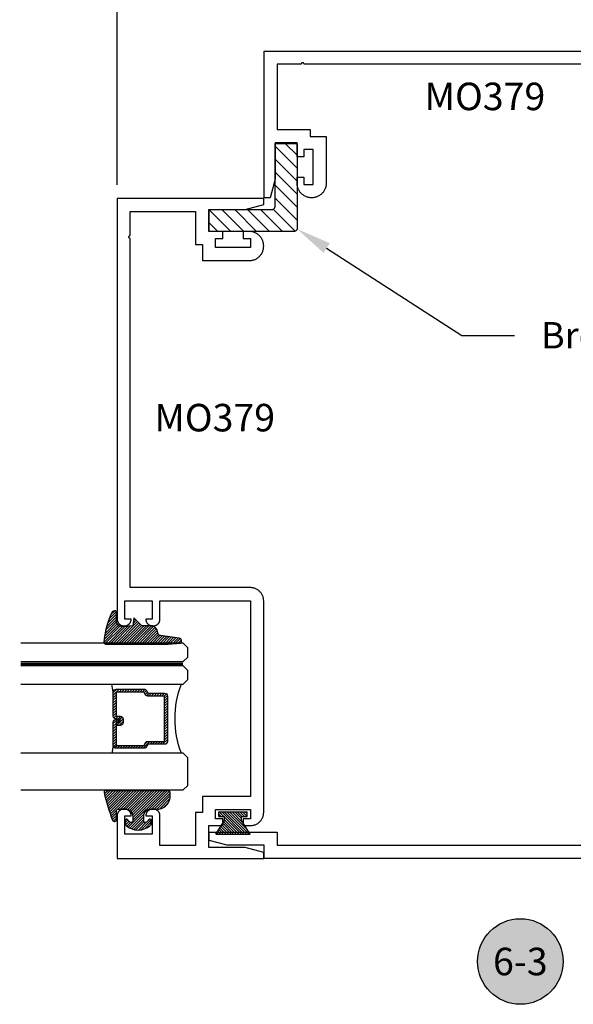
# Model space of a CAD drawing. Units: inches. Extents: x 0 to 152, y 0 to 43.
# Drawn here: x 53 to 57, y 11 to 18 of the extents above; entities that cross this region are included whole.
import ezdxf
from ezdxf import colors
from ezdxf.entities.mleader import LeaderData, LeaderLine
from ezdxf.enums import TextEntityAlignment as Align
from ezdxf.math import Vec2, Vec3

# ---------------------------------------------------------------- set-up
doc = ezdxf.new("R2010")
doc.units = ezdxf.units.IN
doc.header["$LTSCALE"] = 0.5
doc.header["$MEASUREMENT"] = 0
doc.linetypes.add('HIDDEN2', pattern=[0.1875, 0.125, -0.0625])
for name, color, linetype in [('Arcadia-Dim', 4, 'Continuous'), ('Arcadia-Hidden', 1, 'HIDDEN2'), ('Arcadia-Profile', 5, 'Continuous'), ('Arcadia-Shade', 8, 'Continuous'), ('Arcadia-Symb', 7, 'Continuous'), ('Arcadia-Symb-Text', 3, 'Continuous'), ('Arcadia-Text', 3, 'Continuous')]:
    doc.layers.add(name, color=color, linetype=linetype)
doc.styles.get("Standard").update_dxf_attribs({"font": 'ARIALN.TTF'})
doc.dimstyles.new('Arcadia-2', dxfattribs={"dimscale": 2, "dimtxt": 0.0938, "dimasz": 0.0938, "dimexe": 0.0546, "dimexo": 0.0469, "dimgap": 0.0469, "dimtad": 0, "dimtih": 1, "dimdec": 4, "dimrnd": 0.0625, "dimzin": 3, "dimdsep": 46, "dimlunit": 4, "dimtxsty": 'Standard', "dimblk": 'ARCHTICK', "dimcen": 0.0469, "dimdle": 0.0546, "dimclrd": 256, "dimclre": 256, "dimclrt": 256, "dimadec": 0, "dimazin": 0, "dimtfac": 0.75, "dimtix": 1, "dimtmove": 2, "dimatfit": 3, "dimfxl": 1, "dimtolj": 1, "dimtzin": 3, "dimlwd": -3, "dimlwe": -3, "dimarcsym": 0})

# ---------------------------------------------------------------- blocks, each defined once
blk = doc.blocks.new('*U4')
at = {"layer": 'Arcadia-Shade', "lineweight": -3}
h = blk.add_hatch(dxfattribs=at)
h.set_pattern_fill('ANSI31', color=256, scale=0.1, style=0)
h.set_pattern_definition([(45, (0.111432735196054, 0.0210802744449259), (-0.0088388347648318, 0.0088388347648318), [])])
edge = h.paths.add_edge_path()
edge.add_line((-0.1786578097246902, 0.2350642497696223), (-0.125, 0.2404197422160825))
edge.add_line((-0.125, 0.2404197422160825), (-0.1181936880113304, 0.3139171335331267))
edge.add_arc((-0.1581936880113304, 0.3139171335331286), 0.04, 359.9999999999973, 449.9999999999999)
edge.add_line((-0.1581936880113304, 0.3539171335331286), (-0.2162454687676565, 0.3519725935885994))
edge.add_arc((-0.2162454687677204, 0.3619725935886442), 0.0100000000000448, 199.8505422421205, 270.0000000003661, ccw=False)
edge.add_arc((-0.2057289674488805, 0.3657692497091054), 0.0211808495959475, 113.38550761416829, 199.8505422417517, ccw=False)
edge.add_arc((0.0188137903408532, -0.0927442170155847), 0.5317010624323791, 93.16608336545528, 115.98409913818631, ccw=False)
edge.add_arc((-0.009999999999999, 0.4281605382221339), 0.009999999999999, -5.4001247917767614e-12, 93.166083365465, ccw=False)
edge.add_line((0, 0.428160538222133), (0, 0))
edge.add_line((0, 0), (-0.0053552835515234, -0.0845275820354292))
edge.add_arc((-0.0204262058438835, -0.0713796810144441), 0.0199999999999994, 191.4084515945802, 318.8984941272966, ccw=False)
edge.add_line((-0.0400310460016437, -0.0753357197388062), (-0.0574464047220715, 0.0534071486590815))
edge.add_arc((-0.0772453629954753, 0.0505785003444151), 0.0200000000000013, 8.130742450397316, 62.82068149597911)
edge.add_line((-0.0681098259279479, 0.0683701265345048), (-0.0978388426688213, 0.0757519387839843))
edge.add_arc((-0.0749999999999996, 0.1202310042592028), 0.0499999999999997, 180.0000000000006, 242.82068149597302, ccw=False)
edge.add_line((-0.1249999999999993, 0.1202310042592023), (-0.125, 0.180419742216082))
edge.add_line((-0.125, 0.180419742216082), (-0.1786578097246902, 0.2350642497696223))
at = {"layer": 'Arcadia-Profile'}
blk.add_lwpolyline([(-0.1786578097246902, 0.2350642497696223), (-0.125, 0.2404197422160825), (-0.1181936880113304, 0.3139171335331267, 0.4142135623731084), (-0.1581936880113304, 0.3539171335331286), (-0.2162454687676565, 0.3519725935885994, -0.3160158995843511), (-0.2256512846930993, 0.3585769159274423, -0.3962562958274539), (-0.2141359800658433, 0.3852101994920861, -0.0998926618858281), (-0.0105523046130392, 0.4381452745538752, -0.4304926132808653), (0, 0.428160538222133), (0, 0), (-0.0053552835515234, -0.0845275820354292, -0.6217797134979012), (-0.0400310460016437, -0.0753357197388062), (-0.0574464047220715, 0.0534071486590815, 0.2432650129539878), (-0.0681098259279479, 0.0683701265345048), (-0.0978388426688213, 0.0757519387839843, -0.2811846954961982), (-0.1249999999999993, 0.1202310042592023), (-0.125, 0.180419742216082)], format="xyb", close=True, dxfattribs=at)
blk.add_lwpolyline([(-0.1786578097246902, 0.2350642497696223), (-0.125, 0.2404197422160825), (-0.1181936880113304, 0.3139171335331267, 0.4142135623731084), (-0.1581936880113304, 0.3539171335331286), (-0.2162454687676565, 0.3519725935885994, -0.3160158995843511), (-0.2256512846930993, 0.3585769159274423, -0.3962562958274539), (-0.2141359800658433, 0.3852101994920861, -0.0998926618858281), (-0.0105523046130392, 0.4381452745538752, -0.4304926132808653), (0, 0.428160538222133), (0, 0), (-0.0053552835515234, -0.0845275820354292, -0.6217797134979012), (-0.0400310460016437, -0.0753357197388062), (-0.0574464047220715, 0.0534071486590815, 0.2432650129539878), (-0.0681098259279479, 0.0683701265345048), (-0.0978388426688213, 0.0757519387839843, -0.2811846954961982), (-0.1249999999999993, 0.1202310042592023), (-0.125, 0.180419742216082)], format="xyb", close=True, dxfattribs=at)
blk = doc.blocks.new('*U5')
at = {"layer": 'Arcadia-Shade', "lineweight": -3}
h = blk.add_hatch(dxfattribs=at)
h.set_pattern_fill('ANSI31', color=256, scale=0.1, style=0)
h.set_pattern_definition([(45, (-0.138567264803946, 0.0239117308240513), (-0.0088388347648318, 0.0088388347648318), [])])
edge = h.paths.add_edge_path()
edge.add_line((0.2307305913625512, 0.1184704544556859), (0.202291955919371, 0.1184704544556872))
edge.add_arc((0.2022919559193711, 0.1278042520424739), 0.0093337975867867, 126.6780053634676, 269.9999999999995, ccw=False)
edge.add_arc((0.1429581583326799, 0.207470454455787), 0.0900000000000237, 306.6780053633725, 323.576426357604)
edge.add_arc((0.2073301242805562, 0.1599704544556878), 0.0099999999999988, 323.5764263576871, 450.0000000000201)
edge.add_line((0.2073301242805527, 0.1699704544556866), (0.1749999999999971, 0.169970454455686))
edge.add_arc((0.1749999999999987, 0.1199704544556874), 0.0499999999999986, 90.00000000000178, 180.0000000000027)
edge.add_line((0.125, 0.119970454455685), (0.1250000000000007, 0.0659049405506607))
edge.add_arc((0.037059360948156, 0.0786686605666967), 0.0888620759688553, 266.2190256176107, 351.74174670046614, ccw=False)
edge.add_line((0.0311995675385823, -0.009999999999998), (0.0100000000000015, -0.01))
edge.add_arc((0.0100000000000008, 8e-16), 0.0100000000000008, 180.0000000000043, 270.0000000000043, ccw=False)
edge.add_line((0, 0), (0, 0.4305641256404997))
edge.add_arc((0.009999999999999, 0.4305641256405004), 0.009999999999999, 77.99937774415321, 180.0000000000045, ccw=False)
edge.add_arc((-0.3507727045260797, -1.107357734935952), 1.589668855323814, 69.71688305471389, 76.80556558053468, ccw=False)
edge.add_arc((0.1947457635950655, 0.3698040499677627), 0.0150000000000009, -90.00000000001302, 68.26389573529048, ccw=False)
edge.add_line((0.1947457635950621, 0.3548040499677619), (0.1349999999999979, 0.3548040499677614))
edge.add_arc((0.1349999999999979, 0.3448040499677614), 0.01, 90, 180)
edge.add_line((0.1249999999999979, 0.3448040499677614), (0.125, 0.2949704544556848))
edge.add_arc((0.1750000000000003, 0.2949704544556861), 0.0500000000000002, 180.0000000000014, 270.0000000000005)
edge.add_line((0.1750000000000007, 0.2449704544556859), (0.2073301242805527, 0.2449704544556874))
edge.add_arc((0.207330124280542, 0.2549704544556661), 0.0099999999999787, 270.0000000000609, 396.4235736423736)
edge.add_arc((0.1429581583325789, 0.2074704544556889), 0.0900000000000011, 36.42357364230738, 53.32199463653551)
edge.add_arc((0.2022919559193708, 0.2871366568689003), 0.009333797586788, 89.99999999999869, 233.32199463655041, ccw=False)
edge.add_line((0.202291955919371, 0.2964704544556884), (0.2307305913625512, 0.2964704544556882))
edge.add_arc((0.1429581583325826, 0.2074704544556871), 0.125000000000002, -45.39787468375329, 45.39787468375329, ccw=False)
at = {"layer": 'Arcadia-Profile'}
blk.add_lwpolyline([(0.2307305913625512, 0.1184704544556859), (0.202291955919371, 0.1184704544556872, -0.7220322426225168), (0.1967167169756805, 0.1352900043835457, 0.0738671817168788), (0.215376620024047, 0.1540329544556911, 0.6153459029250179), (0.2073301242805527, 0.1699704544556866), (0.1749999999999971, 0.169970454455686, 0.4142135623731001), (0.125, 0.119970454455685), (0.1250000000000007, 0.0659049405506607, -0.3915067863019581), (0.0311995675385823, -0.009999999999998), (0.0100000000000015, -0.01, -0.4142135623730951), (0, 0), (0, 0.4305641256404997, -0.4769788655072018), (0.0120792231389261, 0.4403455790671917, -0.0309400796202896), (0.2003007460826568, 0.3837375409001378, -0.8262721402126098), (0.1947457635950621, 0.3548040499677619), (0.1349999999999979, 0.3548040499677614, 0.4142135623730951), (0.1249999999999979, 0.3448040499677614), (0.125, 0.2949704544556848, 0.41421356237309), (0.1750000000000007, 0.2449704544556859), (0.2073301242805527, 0.2449704544556874, 0.6153459029248967), (0.2153766200240104, 0.2609079544556594, 0.0738671817168641), (0.1967167169756818, 0.2796509045278258, -0.7220322426226498), (0.202291955919371, 0.2964704544556884), (0.2307305913625512, 0.2964704544556882, -0.418287269326214)], format="xyb", close=True, dxfattribs=at)
blk = doc.blocks.new('_ArchTick')
at = {"color": 0, "linetype": 'ByBlock', "lineweight": -3, "const_width": 0.15}
blk.add_lwpolyline([(-0.5, -0.5), (0.5, 0.5)], dxfattribs=at)
blk = doc.blocks.new('*D72')
at = {"layer": 'Arcadia-Dim', "lineweight": -3}
for p, q in [((53.49329329768218, 16.90480183531758), (53.49329329768218, 18.85774056280252)), ((58.99621329768219, 17.90948742011756), (58.99621329768219, 18.85774056280252)), ((53.38409329768218, 18.74854056280252), (56.02012277244345, 18.74854056280252)), ((59.10541329768219, 18.74854056280252), (56.46938382292093, 18.74854056280252))]:
    blk.add_line(p, q, dxfattribs=at)
at = {"layer": 'Defpoints', "color": 0, "lineweight": -3}
for p in [(53.49329329768218, 18.74854056280252), (58.99621329768219, 17.81568742011755), (53.49329329768218, 16.81100183531758)]:
    blk.add_point(p, dxfattribs=at)
at = {"layer": 'Arcadia-Dim', "lineweight": -3, "xscale": 0.1876, "yscale": 0.1876, "zscale": 0.1876, "rotation": 180}
blk.add_blockref('_ArchTick', (53.49329329768218, 18.74854056280252), dxfattribs=at)
at = {"layer": 'Arcadia-Dim', "lineweight": -3, "xscale": 0.1876, "yscale": 0.1876, "zscale": 0.1876}
blk.add_blockref('_ArchTick', (58.99621329768219, 18.74854056280252), dxfattribs=at)
at = {"layer": 'Arcadia-Dim', "lineweight": -3, "insert": (56.24475329768219, 18.74854056280252), "char_height": 0.1876, "attachment_point": 5}
blk.add_mtext('\\A1;5{\\H0.750000x;\\S1/2;}"', dxfattribs=at)
blk = doc.blocks.new('MO-HAIR_1')
at = {"layer": 'Arcadia-Shade', "lineweight": -3}
h = blk.add_hatch(dxfattribs=at)
h.set_pattern_fill('ANSI31', color=256, scale=0.1, angle=90, style=0)
h.set_pattern_definition([(135, (32.38347770304454, -52.39712291158978), (-0.0088388347648318, -0.0088388347648318), [])])
h.paths.add_polyline_path([(0.0204472730762291, 0.1519008831367117), (0.0204472730762291, 0.1206508831367117), (0.0585872993636514, 0.1206508831367117), (0.0585872993636514, 0.0917758831367266), (-7.1e-15, 0), (0.2334507887678967, -7.1e-15), (0.1748634894042169, 0.091775883136755), (0.1748634894042453, 0.1206508831367259), (0.2130035156916534, 0.1206508831367259), (0.2130035156916534, 0.1519008831367117)])
at = {"layer": 'Arcadia-Profile'}
for p, q in [((0.0204472730762291, 0.1206508831367117), (0.0204472730762291, 0.1519008831367117)), ((0.0204472730762291, 0.1519008831367117), (0.2130035156916534, 0.1519008831367117)), ((0.0204472730762291, 0.1206508831367117), (0.0204472730762291, 0.1519008831367117)), ((0.0204472730762291, 0.1519008831367117), (0.2130035156916534, 0.1519008831367117)), ((0.2130035156916534, 0.1206508831367117), (0.2130035156916534, 0.1519008831367117)), ((0.2130035156916534, 0.1206508831367117), (0.2130035156916534, 0.1519008831367117)), ((-1.42e-14, -7.1e-15), (0.0585872993636443, 0.0917758831367124)), ((-1.42e-14, -7.1e-15), (0.0585872993636443, 0.0917758831367124)), ((0.0204472730762291, 0.1206508831367117), (0.0585872993636514, 0.1206508831367117)), ((0.0204472730762291, 0.1206508831367117), (0.0585872993636514, 0.1206508831367117)), ((0.0585872993636514, 0.0917758831367124), (0.0585872993636514, 0.1206508831367117)), ((0.0585872993636514, 0.0917758831367124), (0.0585872993636514, 0.1206508831367117)), ((0.1748634894042453, 0.1206508831367259), (0.2130035156916534, 0.1206508831367259)), ((0.1748634894042169, 0.0917758831367124), (0.1748634894042453, 0.1206508831367259)), ((0.1748634894042453, 0.1206508831367259), (0.2130035156916534, 0.1206508831367259)), ((0.1748634894042169, 0.0917758831367124), (0.1748634894042453, 0.1206508831367259)), ((0.2334507887678967, -7.1e-15), (0.1748634894042453, 0.0917758831367124)), ((0.2334507887678967, -7.1e-15), (0.1748634894042453, 0.0917758831367124)), ((0, 0), (0.2334507887678967, -7.1e-15)), ((0, 0), (0.2334507887678967, -7.1e-15))]:
    blk.add_line(p, q, dxfattribs=at)
blk = doc.blocks.new('Keynote')
at = {"layer": 'Arcadia-Symb', "lineweight": -3}
h = blk.add_hatch(color=8, dxfattribs=at)
h.dxf.hatch_style = 1
edge = h.paths.add_edge_path()
edge.add_arc((0, 0), 0.1458, 0, 360)
at = {"layer": 'Defpoints', "lineweight": -3}
blk.add_circle((0, 0), 0.1458, dxfattribs=at)
at = {"layer": 'Arcadia-Symb-Text'}
blk.add_attdef('KEYNOTE_BUBBLE', text='', height=0.09375, dxfattribs=at).set_placement((0, 0), align=Align.MIDDLE_CENTER)
blk = doc.blocks.new('*U132')
at = {"layer": 'Arcadia-Profile', "lineweight": -3}
h = blk.add_hatch(dxfattribs=at)
h.set_pattern_fill('ANSI31', color=256, scale=0.1, angle=270, style=0)
h.set_pattern_definition([(315, (-10.78198459683648, 12.97206801662648), (0.0088388347648318, 0.0088388347648318), [])])
edge = h.paths.add_edge_path()
edge.add_line((0.4401055602783686, -0.0170348233361604), (0.4401055602783686, -0.0410165606699304))
edge.add_arc((0.4597905602784348, -0.0410165606699024), 0.0196850000000662, 180.0000000000817, 270.0000000000837)
edge.add_line((0.4597905602784636, -0.0607015606699686), (0.4847670993581801, -0.0607015606699686))
edge.add_line((0.4847670993581801, -0.0607015606699686), (0.4847670993581801, -0.0410165606699304))
edge.add_line((0.4847670993581801, -0.0410165606699304), (0.4597905602784636, -0.0410165606699304))
edge.add_line((0.4597905602784636, -0.0410165606699304), (0.4597905602784636, -0.0170348233361604))
edge.add_line((0.4597905602784636, -0.0170348233361604), (0.4878719006697452, -0.0170348233361604))
edge.add_arc((0.4878719006698021, 0.0026501766638778), 0.0196850000000382, 269.9999999998346, 359.9999999998346)
edge.add_line((0.5075569006698402, 0.0026501766638209), (0.5075569006698402, 0.1676088704928991))
edge.add_arc((0.4878719006697736, 0.1676088704928706), 0.0196850000000666, 8.27251e-11, 90.00000000008272)
edge.add_line((0.4878719006697452, 0.1872938704929372), (0.2973814112152127, 0.1872938704929372))
edge.add_arc((0.2973814112152429, 0.167608870492969), 0.0196849999999683, 90.00000000008805, 155.4529343160533)
edge.add_line((0.2794755353408505, 0.1757868185344766), (0.2721936913334844, 0.159842990783233))
edge.add_line((0.2721936913334844, 0.159842990783233), (0.1572747926375655, 0.159842990783233))
edge.add_arc((0.1572747926375655, 0.1401579907832517), 0.0196849999999813, 90, 180)
edge.add_line((0.1375897926375842, 0.1401579907832517), (0.137589792637641, -0.1689059907832013))
edge.add_arc((0.1572747926376223, -0.1689059907832013), 0.0196849999999813, 180, 270)
edge.add_line((0.1572747926376223, -0.1885909907831826), (0.2721936913335412, -0.1885909907831826))
edge.add_line((0.2721936913335412, -0.1885909907831826), (0.2794755353409073, -0.2045348185343694))
edge.add_arc((0.2973814112152998, -0.1963568704928617), 0.0196849999999683, 204.5470656839466, 269.9999999999118)
edge.add_line((0.2973814112152695, -0.21604187049283), (0.4878719006698021, -0.21604187049283))
edge.add_arc((0.4878719006698017, -0.1963568704928483), 0.0196849999999816, 270.0000000000009, 359.999999999999)
edge.add_line((0.5075569006697834, -0.1963568704928487), (0.5075569006698402, -0.0386953347540096))
edge.add_arc((0.4878719006697736, -0.038695334754038), 0.0196850000000666, 8.27251e-11, 90.00000000008272)
edge.add_line((0.4878719006697452, -0.0190103347539714), (0.4637063736086589, -0.0190103347539714))
edge.add_line((0.4637063736086589, -0.0190103347539714), (0.4637063736086589, -0.0386953347540096))
edge.add_line((0.4637063736086589, -0.0386953347540096), (0.4878719006697452, -0.0386953347540096))
edge.add_line((0.4878719006697452, -0.0386953347540096), (0.4878719006698021, -0.1963568704928487))
edge.add_line((0.4878719006698021, -0.1963568704928487), (0.2973814112152695, -0.1963568704928487))
edge.add_line((0.2973814112152695, -0.1963568704928487), (0.2900995672079034, -0.1804130427416619))
edge.add_arc((0.2721936913335093, -0.1885909907831721), 0.0196849999999707, 24.54706568395125, 89.99999999990725)
edge.add_line((0.2721936913335412, -0.1689059907832013), (0.1572747926376223, -0.1689059907832013))
edge.add_line((0.1572747926376223, -0.1689059907832013), (0.1572747926375655, 0.1401579907832517))
edge.add_line((0.1572747926375655, 0.1401579907832517), (0.2721936913334844, 0.1401579907832517))
edge.add_arc((0.2721936913334537, 0.1598429907832206), 0.0196849999999688, 270.0000000000891, 335.4529343160523)
edge.add_line((0.2900995672078466, 0.1516650427417123), (0.2973814112152127, 0.1676088704928991))
edge.add_line((0.2973814112152127, 0.1676088704928991), (0.4878719006697452, 0.1676088704928991))
edge.add_line((0.4878719006697452, 0.1676088704928991), (0.4878719006697452, 0.0026501766638209))
edge.add_line((0.4878719006697452, 0.0026501766638209), (0.4597905602784636, 0.0026501766638209))
edge.add_arc((0.4597905602784067, -0.0170348233362172), 0.0196850000000382, 89.99999999983454, 179.9999999998345)
at = {"layer": 'Arcadia-Hidden', "const_width": 0.015625}
blk.add_lwpolyline([(0.03125, 0.3606249954928704), (1.138680676093713, 0.3606249954928686)], dxfattribs=at)
at = {"layer": 'Arcadia-Profile'}
for p, q in [((0.5075569006698402, 0.1676083704929003), (0.5169320521637815, 0.2212499954929119)), ((0.507556900669897, -0.1963568704928487), (0.5169320521638383, -0.2499984954928602)), ((0.2815154023858213, -0.2080088655504535), (0.2857294161576647, -0.2122228793222969))]:
    blk.add_line(p, q, dxfattribs=at)
for points in [[(1.138680676093713, 0.3749999954929142), (0.03125, 0.3749999954929142), (0, 0.4062499954929142), (5.68e-14, 0.4687499954929142), (0.0312500000000569, 0.4999999954929142), (1.138680676093713, 0.4999999954929142)], [(1.138680676093713, 0.2212499954928551), (0.0312499999999432, 0.2212499954928551), (-5.68e-14, 0.2524999954928551), (0, 0.3149999954928551), (0.03125, 0.3462499954928551), (1.138680676093713, 0.3462499954928551)], [(1.138680676093713, -0.4999999954929133), (0.03125, -0.4999999954929133), (0, -0.4687499954929133), (0, -0.2812499954929133), (0.03125, -0.2499999954929133), (1.138680676093713, -0.2499999954929133)]]:
    blk.add_lwpolyline(points, dxfattribs=at)
blk.add_lwpolyline([(0.4401055602783686, -0.0170348233361604), (0.4401055602783686, -0.0410165606699304, 0.4142135623731049), (0.4597905602784636, -0.0607015606699686), (0.4847670993581801, -0.0607015606699686), (0.4847670993581801, -0.0410165606699304), (0.4597905602784636, -0.0410165606699304), (0.4597905602784636, -0.0170348233361604), (0.4878719006697452, -0.0170348233361604, 0.4142135623730951), (0.5075569006698402, 0.0026501766638209), (0.5075569006698402, 0.1676088704928991, 0.4142135623730951), (0.4878719006697452, 0.1872938704929372), (0.2973814112152127, 0.1872938704929372, 0.2936188569408289), (0.2794755353408505, 0.1757868185344766), (0.2721936913334844, 0.159842990783233), (0.1572747926375655, 0.159842990783233, 0.4142135623730951), (0.1375897926375842, 0.1401579907832517), (0.137589792637641, -0.1689059907832013, 0.4142135623730951), (0.1572747926376223, -0.1885909907831826), (0.2721936913335412, -0.1885909907831826), (0.2794755353409073, -0.2045348185343694, 0.2936188569408282), (0.2973814112152695, -0.21604187049283), (0.4878719006698021, -0.21604187049283, 0.4142135623730852), (0.5075569006697834, -0.1963568704928487), (0.5075569006698402, -0.0386953347540096, 0.4142135623730951), (0.4878719006697452, -0.0190103347539714), (0.4637063736086589, -0.0190103347539714), (0.4637063736086589, -0.0386953347540096), (0.4878719006697452, -0.0386953347540096), (0.4878719006698021, -0.1963568704928487), (0.2973814112152695, -0.1963568704928487), (0.2900995672079034, -0.1804130427416619, 0.2936188569407848), (0.2721936913335412, -0.1689059907832013), (0.1572747926376223, -0.1689059907832013), (0.1572747926375655, 0.1401579907832517), (0.2721936913334844, 0.1401579907832517, 0.2936188569408189), (0.2900995672078466, 0.1516650427417123), (0.2973814112152127, 0.1676088704928991), (0.4878719006697452, 0.1676088704928991), (0.4878719006697452, 0.0026501766638209), (0.4597905602784636, 0.0026501766638209, 0.4142135623730946)], format="xyb", close=True, dxfattribs=at)
blk.add_arc((-0.5710439123203983, -0.014374250000007), 0.657511968691248, 339.0006506268715, 20.99934937314054, dxfattribs=at)

msp = doc.modelspace()

# ---------------------------------------------------------------- hatches: boundary and pattern name
at = {"layer": 'Arcadia-Shade'}
h = msp.add_hatch(dxfattribs=at)
h.set_pattern_fill('ANSI31', color=256, scale=0.5, angle=90, style=0)
h.set_pattern_definition([(135, (1.999999999999985, 0), (-0.0441941738241592, -0.0441941738241592), [])])
h.paths.add_polyline_path([(54.70021329768218, 16.58600183531745), (54.12121329768218, 16.58600183531745), (54.12121329768218, 16.73600183531753), (54.55021329768218, 16.73600183531753), (54.55131239768218, 16.73603063531742), (54.5524083976822, 16.73611683531747), (54.55349839768217, 16.73626033531751), (54.55457939768217, 16.73646073531755), (54.55564849768217, 16.73671743531746), (54.55670269768219, 16.73702963531751), (54.55773899768217, 16.73739663531749), (54.55875479768218, 16.73781733531756), (54.55974709768219, 16.73829073531748), (54.56071329768218, 16.73881533531754), (54.56165069768218, 16.73938973531754), (54.56255679768219, 16.74001243531744), (54.5634289976822, 16.74068173531746), (54.56426499768219, 16.74139583531756), (54.56506249768219, 16.74215263531742), (54.56581929768219, 16.74295013531751), (54.56653339768218, 16.74378613531745), (54.56720269768218, 16.74465833531745), (54.56782539768219, 16.74556443531752), (54.56839979768218, 16.74650183531752), (54.56892439768219, 16.74746803531751), (54.56939779768219, 16.74846033531752), (54.56981849768218, 16.74947613531752), (54.57018549768219, 16.75051243531753), (54.57049769768218, 16.75156663531753), (54.57075439768217, 16.75263573531752), (54.57095479768219, 16.75371673531752), (54.57109829768217, 16.7548067353175), (54.5711844976822, 16.75590273531758), (54.57121329768219, 16.75700183531749), (54.57121329768219, 17.18600183531758), (54.7212132976822, 17.18600183531758), (54.7212132976822, 16.60700183531752), (54.72118449768217, 16.60590277531752), (54.72109829768218, 16.60480673531752), (54.7209547976822, 16.60371671531753), (54.72075439768218, 16.60263568531751), (54.72049769768219, 16.60156663531744), (54.72018549768219, 16.60051247531747), (54.71981849768218, 16.59947610531752), (54.71939779768217, 16.59846036531745), (54.7189243976822, 16.59746803531753), (54.71839979768219, 16.59650183531754), (54.71782539768219, 16.59556441531752), (54.71720269768218, 16.59465834531748), (54.71653339768218, 16.59378610731742), (54.71581929768217, 16.59295009231742), (54.7150624976822, 16.59215259331755), (54.71426499768219, 16.59139579431745), (54.71342899768217, 16.59068177031746), (54.71255679768219, 16.59001247831757), (54.71165069768218, 16.58938975331749), (54.71071329768219, 16.58881530231757), (54.7097470976822, 16.58829069831755), (54.70875479768219, 16.58781738031744), (54.70773899768218, 16.58739664631751), (54.70670269768217, 16.58702964831751), (54.70564849768217, 16.58671739291752), (54.70457939768218, 16.58646073571752), (54.70349839768218, 16.58626038011753), (54.70240839768218, 16.5861168755175), (54.70131239768218, 16.58603061508744)])

# ---------------------------------------------------------------- linework, layer by layer
at = {"layer": 'Arcadia-Profile'}
for points in [[(57.14921329768221, 17.72568742011752), (54.7692132976822, 17.72568742011752), (54.7691582976822, 17.72673272011751), (54.76899429768218, 17.72776652011758), (54.76872429768218, 17.7287776201175), (54.76834829768219, 17.72975482011758), (54.76787329768217, 17.73068742011752), (54.76730329768219, 17.73156532011749), (54.76664429768217, 17.73237872011747), (54.76590429768219, 17.73311882011749), (54.76509129768217, 17.73377762011749), (54.76421329768218, 17.7343477201175), (54.76328029768217, 17.73482292011748), (54.76230329768219, 17.73519802011752), (54.76129229768218, 17.73546892011755), (54.76025829768218, 17.73563262011758), (54.75921329768218, 17.73568742011751), (54.75816829768217, 17.73563262011758), (54.75713429768217, 17.73546892011755), (54.75612329768219, 17.73519802011752), (54.75514629768219, 17.73482292011748), (54.75421329768218, 17.7343477201175), (54.75333529768218, 17.73377762011749), (54.75252229768219, 17.73311882011749), (54.75178229768218, 17.73237872011747), (54.75112329768217, 17.73156532011749), (54.75055329768219, 17.73068742011752), (54.7500782976822, 17.72975482011758), (54.74970229768217, 17.7287776201175), (54.74943229768218, 17.72776652011758), (54.74926829768219, 17.72673272011751), (54.74921329768219, 17.72568742011752), (54.58621329768218, 17.72568742011752), (54.58621329768218, 17.28068742011747), (54.81121329768217, 17.28068742011747), (54.81121329768217, 17.23368742011745), (54.92021329768218, 17.23368742011745), (54.92021329768218, 16.91468742011749), (54.92007729768218, 16.90950616011751), (54.91967129768219, 16.90433910011744), (54.91899429768219, 16.89920041011747), (54.91805029768219, 16.89410416011752), (54.9168402976822, 16.88906433011753), (54.91536829768219, 16.88409474011756), (54.91363729768218, 16.87920899011747), (54.91165429768219, 16.87442049011757), (54.9094232976822, 16.86974236011757), (54.90695029768218, 16.86518742011752), (54.90424129768218, 16.86076816011756), (54.9013062976822, 16.8564966801175), (54.89815029768218, 16.85238470011755), (54.89478429768218, 16.84844349011756), (54.89121729768218, 16.84468385011756), (54.88745729768218, 16.84111608011754), (54.88351629768217, 16.83774997011743), (54.87940429768219, 16.83459474011748), (54.87513229768217, 16.8316590301175), (54.87071329768219, 16.82895091011743), (54.86615829768218, 16.82647777011753), (54.86148029768219, 16.82424642011743), (54.85669129768218, 16.82226295811743), (54.85180629768217, 16.82053282511752), (54.84683629768219, 16.81906076311757), (54.84179629768218, 16.81785080811742), (54.83670029768217, 16.8169062741175), (54.83156129768218, 16.81622975251751), (54.82639429768219, 16.8158230962175), (54.82121329768219, 16.81568742011755), (54.82021329768219, 16.81568742011755), (54.81503229768219, 16.8158230962175), (54.8098652976822, 16.81622975251751), (54.80472629768218, 16.8169062741175), (54.7996302976822, 16.81785080811742), (54.79459029768219, 16.81906076311757), (54.78962029768218, 16.82053282511752), (54.78473529768217, 16.82226295811743), (54.77994629768218, 16.82424642011743), (54.77526829768217, 16.82647777011753), (54.77071329768219, 16.82895091011743), (54.76629429768218, 16.8316590301175), (54.76202229768219, 16.83459474011748), (54.75791029768217, 16.83774997011743), (54.75396929768217, 16.84111608011754), (54.75020929768217, 16.84468385011756), (54.74664229768217, 16.84844349011756), (54.7432762976822, 16.85238470011755), (54.74012029768218, 16.8564966801175), (54.73718529768217, 16.86076816011756), (54.73447629768219, 16.86518742011752), (54.73200329768218, 16.86974236011757), (54.72977229768218, 16.87442049011757), (54.72778929768219, 16.87920899011747), (54.72605829768219, 16.88409474011756), (54.72458629768218, 16.88906433011753), (54.72337629768219, 16.89410416011752), (54.72243229768219, 16.89920041011747), (54.72175529768219, 16.90433910011744), (54.7213492976822, 16.90950616011751), (54.7212132976822, 16.91468742011749), (54.7212132976822, 16.95568742011743), (54.7682132976822, 16.95568742011743), (54.7682132976822, 16.90568742011747), (54.83021329768217, 16.90568742011747), (54.83021329768217, 17.14368742011753), (54.7682132976822, 17.14368742011753), (54.7682132976822, 17.09368742011757), (54.7212132976822, 17.09368742011757), (54.7212132976822, 17.19068742011755), (54.57121329768219, 17.19068742011755), (54.57121329768219, 16.94257712011754), (54.53721329768217, 16.81568742011755), (54.49621329768217, 16.81568742011755), (54.49621329768217, 17.81568742011755), (57.36471329768217, 17.81568742011755)], [(58.99640329768216, 12.31181942011754), (54.49640329768218, 12.31181942011754), (54.49640329768218, 12.40181942011746), (54.2445612976822, 12.40181942011746), (54.12140329768218, 12.43481942011759), (54.12140329768218, 12.49181942011749), (54.58640329768218, 12.49181942011749), (54.58640329768218, 12.40181942011746), (58.78140329768219, 12.40181942011746)]]:
    msp.add_lwpolyline(points, dxfattribs=at)
for points in [[(54.70021329768218, 16.58600183531745), (54.12121329768218, 16.58600183531745), (54.12121329768218, 16.73600183531753), (54.55021329768218, 16.73600183531753), (54.55131239768218, 16.73603063531742), (54.5524083976822, 16.73611683531747), (54.55349839768217, 16.73626033531751), (54.55457939768217, 16.73646073531755), (54.55564849768217, 16.73671743531746), (54.55670269768219, 16.73702963531751), (54.55773899768217, 16.73739663531749), (54.55875479768218, 16.73781733531756), (54.55974709768219, 16.73829073531748), (54.56071329768218, 16.73881533531754), (54.56165069768218, 16.73938973531754), (54.56255679768219, 16.74001243531744), (54.5634289976822, 16.74068173531746), (54.56426499768219, 16.74139583531756), (54.56506249768219, 16.74215263531742), (54.56581929768219, 16.74295013531751), (54.56653339768218, 16.74378613531745), (54.56720269768218, 16.74465833531745), (54.56782539768219, 16.74556443531752), (54.56839979768218, 16.74650183531752), (54.56892439768219, 16.74746803531751), (54.56939779768219, 16.74846033531752), (54.56981849768218, 16.74947613531752), (54.57018549768219, 16.75051243531753), (54.57049769768218, 16.75156663531753), (54.57075439768217, 16.75263573531752), (54.57095479768219, 16.75371673531752), (54.57109829768217, 16.7548067353175), (54.5711844976822, 16.75590273531758), (54.57121329768219, 16.75700183531749), (54.57121329768219, 17.18600183531758), (54.7212132976822, 17.18600183531758), (54.7212132976822, 16.60700183531752), (54.72118449768217, 16.60590277531752), (54.72109829768218, 16.60480673531752), (54.7209547976822, 16.60371671531753), (54.72075439768218, 16.60263568531751), (54.72049769768219, 16.60156663531744), (54.72018549768219, 16.60051247531747), (54.71981849768218, 16.59947610531752), (54.71939779768217, 16.59846036531745), (54.7189243976822, 16.59746803531753), (54.71839979768219, 16.59650183531754), (54.71782539768219, 16.59556441531752), (54.71720269768218, 16.59465834531748), (54.71653339768218, 16.59378610731742), (54.71581929768217, 16.59295009231742), (54.7150624976822, 16.59215259331755), (54.71426499768219, 16.59139579431745), (54.71342899768217, 16.59068177031746), (54.71255679768219, 16.59001247831757), (54.71165069768218, 16.58938975331749), (54.71071329768219, 16.58881530231757), (54.7097470976822, 16.58829069831755), (54.70875479768219, 16.58781738031744), (54.70773899768218, 16.58739664631751), (54.70670269768217, 16.58702964831751), (54.70564849768217, 16.58671739291752), (54.70457939768218, 16.58646073571752), (54.70349839768218, 16.58626038011753), (54.70240839768218, 16.5861168755175), (54.70131239768218, 16.58603061508744)], [(54.40329329768218, 16.47700183531752), (54.16529329768218, 16.47700183531752), (54.16529329768218, 16.53900183531742), (54.21529329768219, 16.53900183531742), (54.21529329768219, 16.58600183531745), (54.11829329768218, 16.58600183531745), (54.11829329768218, 16.73600183531753), (54.36640359768219, 16.73600183531753), (54.49329329768218, 16.77000183531753), (54.49329329768218, 16.81100183531758), (53.49329329768218, 16.81100183531758), (53.49329329768218, 13.94250183531754), (53.4933542976822, 13.94017283531751), (53.49353709768218, 13.93784983531746), (53.4938411976822, 13.93554083531749), (53.49426569768218, 13.93324983531748), (53.49480959768221, 13.93098483531751), (53.4954712976822, 13.92875083531758), (53.49624899768219, 13.92655483531745), (53.49714049768218, 13.92440183531754), (53.49814349768218, 13.9222988353175), (53.4992551976822, 13.92025183531756), (53.50047249768218, 13.91826583531757), (53.5017919976822, 13.91634583531753), (53.50321029768219, 13.91449683531742), (53.5047233976822, 13.91272583531746), (53.50632699768221, 13.91103583531752), (53.5080169976822, 13.90943183531748), (53.50978849768219, 13.90791883531743), (53.51163689768219, 13.90650083531749), (53.51355689768218, 13.90518083531752), (53.51554329768219, 13.90396383531752), (53.51759069768218, 13.90285183531749), (53.5196934976822, 13.90184883531752), (53.5218458976822, 13.9009578353175), (53.52404199768219, 13.90017983531753), (53.52627589768218, 13.89951783531749), (53.52854119768219, 13.8989738353175), (53.53083199768218, 13.89854983531755), (53.53314179768219, 13.89824583531752), (53.53546429768218, 13.89806283531753), (53.53779329768219, 13.89800183531757), (53.54479329768219, 13.89800183531757), (53.54712229768219, 13.89806283531753), (53.54944479768218, 13.89824583531752), (53.55175459768219, 13.89854983531755), (53.55404539768219, 13.8989738353175), (53.55631069768219, 13.89951783531749), (53.55854459768218, 13.90017983531753), (53.5607406976822, 13.9009578353175), (53.56289309768221, 13.90184883531752), (53.56499589768219, 13.90285183531749), (53.5670432976822, 13.90396383531752), (53.5690296976822, 13.90518083531752), (53.57094969768218, 13.90650083531749), (53.57279809768218, 13.90791883531743), (53.5745695976822, 13.90943183531748), (53.5762595976822, 13.91103583531752), (53.5778631976822, 13.91272583531746), (53.57937629768219, 13.91449683531742), (53.58079459768219, 13.91634583531753), (53.5821140976822, 13.91826583531757), (53.5833313976822, 13.92025183531756), (53.5844430976822, 13.9222988353175), (53.5854460976822, 13.92440183531754), (53.58633759768219, 13.92655483531745), (53.5871152976822, 13.92875083531758), (53.5877769976822, 13.93098483531751), (53.5883208976822, 13.93324983531748), (53.5887453976822, 13.93554083531749), (53.5890494976822, 13.93784983531746), (53.5892322976822, 13.94017283531751), (53.58929329768219, 13.94250183531754), (53.58929329768219, 13.94300183531753), (53.54529329768218, 13.94300183531753), (53.54529329768218, 14.06800183531753), (53.73329329768219, 14.06800183531753), (53.73329329768219, 13.94300183531753), (53.68929329768218, 13.94300183531753), (53.68929329768218, 13.94250183531754), (53.6893542976822, 13.94017283531751), (53.6895370976822, 13.93784983531746), (53.6898411976822, 13.93554083531749), (53.6902656976822, 13.93324983531748), (53.6908095976822, 13.93098483531751), (53.6914712976822, 13.92875083531758), (53.69224899768219, 13.92655483531745), (53.69314049768218, 13.92440183531754), (53.6941434976822, 13.9222988353175), (53.6952551976822, 13.92025183531756), (53.69647249768218, 13.91826583531757), (53.6977919976822, 13.91634583531753), (53.69921029768218, 13.91449683531742), (53.7007233976822, 13.91272583531746), (53.70232699768218, 13.91103583531752), (53.7040169976822, 13.90943183531748), (53.70578849768219, 13.90791883531743), (53.70763689768219, 13.90650083531749), (53.7095568976822, 13.90518083531752), (53.7115432976822, 13.90396383531752), (53.71359069768221, 13.90285183531749), (53.71569349768219, 13.90184883531752), (53.71784589768219, 13.9009578353175), (53.72004199768219, 13.90017983531753), (53.72227589768218, 13.89951783531749), (53.72454119768218, 13.8989738353175), (53.72683199768218, 13.89854983531755), (53.72914179768219, 13.89824583531752), (53.73146429768218, 13.89806283531753), (53.73379329768218, 13.89800183531757), (53.74079329768219, 13.89800183531757), (53.74312229768219, 13.89806283531753), (53.74544479768218, 13.89824583531752), (53.74775459768219, 13.89854983531755), (53.75004539768219, 13.8989738353175), (53.75231069768219, 13.89951783531749), (53.75454459768218, 13.90017983531753), (53.7567406976822, 13.9009578353175), (53.7588930976822, 13.90184883531752), (53.76099589768219, 13.90285183531749), (53.7630432976822, 13.90396383531752), (53.76502969768219, 13.90518083531752), (53.7669496976822, 13.90650083531749), (53.76879809768218, 13.90791883531743), (53.7705695976822, 13.90943183531748), (53.77225959768219, 13.91103583531752), (53.7738631976822, 13.91272583531746), (53.77537629768219, 13.91449683531742), (53.7767945976822, 13.91634583531753), (53.77811409768219, 13.91826583531757), (53.7793313976822, 13.92025183531756), (53.7804430976822, 13.9222988353175), (53.78144609768219, 13.92440183531754), (53.78233759768218, 13.92655483531745), (53.7831152976822, 13.92875083531758), (53.78377699768219, 13.93098483531751), (53.78432089768219, 13.93324983531748), (53.7847453976822, 13.93554083531749), (53.7850494976822, 13.93784983531746), (53.78523229768219, 13.94017283531751), (53.78529329768219, 13.94250183531754), (53.78529329768219, 14.06800183531753), (54.40329329768218, 14.06800183531753), (54.40329329768218, 12.73500183531756), (54.0752932976822, 12.73500183531756), (54.0752932976822, 12.62600183531752), (54.02829329768218, 12.62600183531752), (54.02829329768218, 12.4010018353175), (53.78529329768219, 12.4010018353175), (53.78529329768219, 12.60350183531748), (53.78523229768219, 12.60583083531752), (53.7850494976822, 12.60815333531751), (53.7847453976822, 12.61046313531743), (53.78432089768219, 12.61275393531751), (53.78377699768219, 12.61501923531749), (53.7831152976822, 12.61725313531757), (53.78233759768218, 12.61944923531756), (53.78144609768219, 12.62160163531744), (53.7804430976822, 12.62370443531755), (53.7793313976822, 12.62575183531758), (53.77811409768219, 12.62773823531744), (53.7767945976822, 12.62965823531748), (53.77537629768219, 12.63150663531756), (53.7738631976822, 12.63327813531747), (53.77225959768219, 12.63496813531752), (53.7705695976822, 12.63657173531747), (53.76879809768218, 12.63808483531748), (53.7669496976822, 12.63950313531755), (53.76502969768219, 12.64082263531746), (53.7630432976822, 12.64203993531747), (53.76099589768219, 12.64315163531749), (53.7588930976822, 12.64415463531746), (53.7567406976822, 12.64504613531754), (53.75454459768218, 12.6458238353175), (53.75231069768219, 12.64648553531752), (53.75004539768219, 12.64702943531743), (53.74775459768219, 12.64745393531744), (53.74544479768218, 12.64775803531744), (53.74312229768219, 12.6479408353175), (53.74079329768219, 12.64800183531757), (53.73379329768218, 12.64800183531757), (53.73146429768218, 12.6479408353175), (53.72914179768219, 12.64775803531744), (53.72683199768218, 12.64745393531744), (53.72454119768218, 12.64702943531743), (53.72227589768218, 12.64648553531752), (53.72004199768219, 12.6458238353175), (53.71784589768219, 12.64504613531754), (53.71569349768219, 12.64415463531746), (53.71359069768221, 12.64315163531749), (53.7115432976822, 12.64203993531747), (53.7095568976822, 12.64082263531746), (53.70763689768219, 12.63950313531755), (53.70578849768219, 12.63808483531748), (53.7040169976822, 12.63657173531747), (53.70232699768218, 12.63496813531752), (53.7007233976822, 12.63327813531747), (53.69921029768218, 12.63150663531756), (53.6977919976822, 12.62965823531748), (53.69647249768218, 12.62773823531744), (53.6952551976822, 12.62575183531758), (53.6941434976822, 12.62370443531755), (53.69314049768218, 12.62160163531744), (53.69224899768219, 12.61944923531756), (53.6914712976822, 12.61725313531757), (53.6908095976822, 12.61501923531749), (53.6902656976822, 12.61275393531751), (53.6898411976822, 12.61046313531743), (53.6895370976822, 12.60815333531751), (53.6893542976822, 12.60583083531752), (53.68929329768218, 12.60350183531748), (53.68929329768218, 12.6030018353175), (53.73329329768219, 12.6030018353175), (53.73329329768219, 12.4780018353175), (53.54529329768218, 12.4780018353175), (53.54529329768218, 12.6030018353175), (53.58929329768219, 12.6030018353175), (53.58929329768219, 12.60350183531748), (53.5892322976822, 12.60583083531752), (53.5890494976822, 12.60815333531751), (53.5887453976822, 12.61046313531743), (53.5883208976822, 12.61275393531751), (53.5877769976822, 12.61501923531749), (53.5871152976822, 12.61725313531757), (53.58633759768219, 12.61944923531756), (53.5854460976822, 12.62160163531744), (53.5844430976822, 12.62370443531755), (53.5833313976822, 12.62575183531758), (53.5821140976822, 12.62773823531744), (53.58079459768219, 12.62965823531748), (53.57937629768219, 12.63150663531756), (53.5778631976822, 12.63327813531747), (53.5762595976822, 12.63496813531752), (53.5745695976822, 12.63657173531747), (53.57279809768218, 12.63808483531748), (53.57094969768218, 12.63950313531755), (53.5690296976822, 12.64082263531746), (53.5670432976822, 12.64203993531747), (53.56499589768219, 12.64315163531749), (53.56289309768221, 12.64415463531746), (53.5607406976822, 12.64504613531754), (53.55854459768218, 12.6458238353175), (53.55631069768219, 12.64648553531752), (53.55404539768219, 12.64702943531743), (53.55175459768219, 12.64745393531744), (53.54944479768218, 12.64775803531744), (53.54712229768219, 12.6479408353175), (53.54479329768219, 12.64800183531757), (53.53779329768219, 12.64800183531757), (53.53546429768218, 12.6479408353175), (53.53314179768219, 12.64775803531744), (53.53083199768218, 12.64745393531744), (53.52854119768219, 12.64702943531743), (53.52627589768218, 12.64648553531752), (53.52404199768219, 12.6458238353175), (53.5218458976822, 12.64504613531754), (53.5196934976822, 12.64415463531746), (53.51759069768218, 12.64315163531749), (53.51554329768219, 12.64203993531747), (53.51355689768218, 12.64082263531746), (53.51163689768219, 12.63950313531755), (53.50978849768219, 12.63808483531748), (53.5080169976822, 12.63657173531747), (53.50632699768221, 12.63496813531752), (53.5047233976822, 12.63327813531747), (53.50321029768219, 12.63150663531756), (53.5017919976822, 12.62965823531748), (53.50047249768218, 12.62773823531744), (53.4992551976822, 12.62575183531758), (53.49814349768218, 12.62370443531755), (53.49714049768218, 12.62160163531744), (53.49624899768219, 12.61944923531756), (53.4954712976822, 12.61725313531757), (53.49480959768221, 12.61501923531749), (53.49426569768218, 12.61275393531751), (53.4938411976822, 12.61046313531743), (53.49353709768218, 12.60815333531751), (53.4933542976822, 12.60583083531752), (53.49329329768218, 12.60350183531748), (53.49329329768218, 12.31100183531758), (54.49329329768218, 12.31100183531758), (54.49329329768218, 12.35200183531752), (54.36640359768219, 12.38600183531751), (54.11829329768218, 12.38600183531751), (54.11829329768218, 12.53600183531749), (54.21529329768219, 12.53600183531749), (54.21529329768219, 12.58300183531751), (54.16529329768218, 12.58300183531751), (54.16529329768218, 12.64500183531753), (54.40329329768218, 12.64500183531753), (54.40329329768218, 12.58300183531751), (54.3532932976822, 12.58300183531751), (54.3532932976822, 12.53600183531749), (54.40329329768218, 12.53600183531749), (54.40800353768219, 12.53612513531753), (54.41270085768218, 12.5364948353175), (54.41737239768219, 12.53710983531742), (54.42200534768218, 12.53796853531752), (54.4265870076822, 12.53906853531758), (54.43110482768219, 12.54040673531754), (54.43554641768219, 12.54197963531747), (54.4398995976822, 12.54378273531743), (54.44415243768219, 12.54581123531748), (54.4482932976822, 12.5480595353175), (54.45231080768218, 12.55052143531758), (54.45619396768219, 12.55319033531747), (54.45993213768218, 12.55605873531748), (54.4635150476822, 12.55911883531745), (54.46693290768218, 12.56236223531742), (54.47017632768219, 12.5657800353175), (54.4732364376822, 12.56936303531744), (54.47610482768221, 12.57310113531751), (54.47877364768221, 12.57698433531753), (54.48123558768219, 12.58100183531756), (54.48348388468218, 12.58514273531749), (54.48551238868219, 12.58939553531751), (54.4873155356822, 12.59374873531747), (54.48888838368219, 12.59819033531754), (54.49022662168218, 12.60270813531757), (54.49132658168219, 12.60728973531751), (54.49218524868221, 12.61192273531752), (54.49280026828219, 12.61659423531749), (54.49316995578221, 12.62129163531755), (54.49329329768218, 12.62600183531752), (54.49329329768218, 14.06800183531753), (54.49316995578221, 14.07271183531757), (54.49280026828219, 14.07740983531754), (54.49218524868221, 14.08208083531745), (54.49132658168219, 14.08671383531746), (54.49022662168218, 14.09129583531749), (54.48888838368219, 14.09581383531746), (54.4873155356822, 14.1002548353175), (54.48551238868219, 14.10460783531753), (54.48348388468218, 14.10886083531748), (54.48123558768219, 14.11300183531749), (54.47877364768221, 14.11701983531758), (54.47610482768221, 14.12090283531744), (54.4732364376822, 14.12464083531755), (54.47017632768219, 14.12822383531748), (54.46693290768218, 14.13164183531749), (54.4635150476822, 14.13488483531749), (54.45993213768218, 14.1379448353175), (54.45619396768219, 14.14081383531753), (54.45231080768218, 14.1434818353175), (54.4482932976822, 14.14594383531754), (54.44415243768219, 14.14819283531743), (54.4398995976822, 14.15022083531754), (54.43554641768219, 14.15202383531742), (54.43110482768219, 14.15359683531743), (54.4265870076822, 14.15493483531746), (54.42200534768218, 14.15603483531753), (54.41737239768219, 14.15689383531752), (54.41270085768218, 14.15750883531756), (54.40800353768219, 14.15787883531753), (54.40329329768218, 14.15800183531756), (53.58329329768219, 14.15800183531756), (53.58329329768219, 16.53800183531744), (53.5822479976822, 16.53805683531753), (53.58121419768218, 16.53822083531746), (53.58020309768218, 16.53849083531746), (53.57922589768219, 16.53886683531742), (53.57829329768219, 16.53934183531747), (53.57741539768219, 16.53991183531751), (53.57660199768218, 16.54057083531744), (53.57586189768219, 16.5413108353175), (53.57520309768219, 16.54212383531749), (53.57463299768219, 16.54300183531755), (53.57415779768221, 16.54393483531758), (53.57378269768219, 16.54491183531751), (53.57351179768219, 16.54592283531757), (53.57334809768218, 16.54695683531746), (53.57329329768219, 16.54800183531743), (53.57334809768218, 16.54904683531752), (53.57351179768219, 16.55008083531753), (53.57378269768219, 16.55109183531748), (53.57415779768221, 16.55206883531751), (53.57463299768219, 16.55300183531754), (53.57520309768219, 16.55387983531749), (53.57586189768219, 16.55469283531748), (53.57660199768218, 16.55543283531743), (53.57741539768219, 16.55609183531747), (53.57829329768219, 16.55666183531751), (53.57922589768219, 16.55713683531745), (53.58020309768218, 16.55751283531752), (53.58121419768218, 16.55778283531752), (53.5822479976822, 16.55794683531745), (53.58329329768219, 16.55800183531743), (53.58329329768219, 16.72100183531744), (54.02829329768218, 16.72100183531744), (54.02829329768218, 16.49600183531753), (54.0752932976822, 16.49600183531753), (54.0752932976822, 16.38700183531749), (54.3942932976822, 16.38700183531749), (54.39947455768219, 16.38713783531749), (54.40464161768218, 16.38754383531749), (54.40978030768218, 16.38822083531748), (54.41487655768219, 16.38916483531749), (54.41991638768218, 16.3903748353175), (54.42488597768221, 16.39184683531754), (54.42977172768218, 16.39357783531749), (54.4345602276822, 16.39556083531748), (54.4392383576822, 16.39779183531753), (54.44379329768219, 16.40026483531743), (54.44821255768218, 16.40297383531752), (54.45248403768218, 16.4059088353175), (54.45659601768219, 16.40906483531749), (54.46053722768218, 16.41243083531752), (54.46429686768221, 16.4159978353175), (54.46786463768219, 16.41975783531744), (54.4712307476822, 16.42369883531749), (54.4743859776822, 16.42781083531746), (54.4773216876822, 16.43208283531758), (54.4800298076822, 16.43650183531746), (54.48250294768218, 16.44105683531744), (54.4847342976822, 16.44573483531745), (54.48671775968219, 16.45052383531752), (54.48844789268219, 16.45540883531758), (54.48991995468219, 16.46037883531754), (54.4911299096822, 16.46541883531755), (54.49207444368219, 16.47051483531753), (54.4927509652822, 16.47565383531751), (54.49315762158218, 16.48082083531754), (54.49329329768218, 16.48600183531754), (54.49329329768218, 16.48700183531751), (54.49315762158218, 16.49218283531751), (54.4927509652822, 16.49734983531753), (54.49207444368219, 16.50248883531752), (54.4911299096822, 16.5075848353175), (54.48991995468219, 16.51262483531751), (54.48844789268219, 16.51759483531747), (54.48671775968219, 16.52247983531752), (54.4847342976822, 16.52726883531748), (54.48250294768218, 16.5319468353175), (54.4800298076822, 16.53650183531748), (54.4773216876822, 16.54092083531746), (54.4743859776822, 16.54519283531748), (54.4712307476822, 16.54930483531744), (54.46786463768219, 16.5532458353175), (54.46429686768221, 16.55700583531744), (54.46053722768218, 16.56057283531753), (54.45659601768219, 16.56393883531755), (54.45248403768218, 16.56709483531755), (54.44821255768218, 16.57002983531753), (54.44379329768219, 16.57273883531751), (54.4392383576822, 16.57521183531752), (54.4345602276822, 16.57744283531757), (54.42977172768218, 16.57942583531745), (54.42488597768221, 16.58115683531751), (54.41991638768218, 16.58262883531743), (54.41487655768219, 16.58383883531756), (54.40978030768218, 16.58478283531745), (54.40464161768218, 16.58545983531745), (54.39947455768219, 16.58586583531756), (54.3942932976822, 16.58600183531745), (54.3532932976822, 16.58600183531745), (54.3532932976822, 16.53900183531742), (54.40329329768218, 16.53900183531742)]]:
    msp.add_lwpolyline(points, close=True, dxfattribs=at)

# ---------------------------------------------------------------- block references
at = {"lineweight": -3, "xscale": -1}
msp.add_blockref('*U132', (53.97465533788835, 13.27890079609234), dxfattribs=at)
at = {"layer": 'Arcadia-Profile', "lineweight": -3, "xscale": -1, "rotation": 90}
for name, p in [('*U4', (53.84171693512337, 13.77351085893029)), ('*U5', (53.8446729579847, 12.77351085893029))]:
    msp.add_blockref(name, p, dxfattribs=at)
at = {"layer": 'Arcadia-Profile'}
msp.add_blockref('MO-HAIR_1', (54.16711971856466, 12.47789615048064), dxfattribs=at)
at = {"layer": 'Arcadia-Text', "lineweight": -3, "xscale": 2, "yscale": 2, "zscale": 2}
msp.add_blockref('Keynote', (56.24475329768218, 11.60937109014081), dxfattribs=at).add_auto_attribs({'KEYNOTE_BUBBLE': '6-3'})

# ---------------------------------------------------------------- texts
at = {"layer": 'Arcadia-Text', "lineweight": -3}
for p in [(55.59140229131386, 17.41278123953917), (53.74754665396898, 15.22304438975912)]:
    msp.add_text('MO379', height=0.1875, dxfattribs=at).set_placement(p)

# ---------------------------------------------------------------- dimensions: what is measured, and where the dimension line sits
at = {"layer": 'Arcadia-Dim', "lineweight": -3}
dim = msp.add_linear_dim(base=(53.49329329768218, 18.74854056280252), p1=(58.99621329768219, 17.81568742011755), p2=(53.49329329768218, 16.81100183531758), dimstyle='Arcadia-2', dxfattribs=at)
dim.commit()
dim.dimension.update_dxf_attribs({"geometry": '*D72', "text_midpoint": (56.24475329768219, 18.74854056280252)})

# ---------------------------------------------------------------- leaders
at = {"layer": 'Arcadia-Text', "lineweight": -3}
ml = msp.add_multileader_mtext('Standard', dxfattribs=at)
ml.set_content('Break Metal .063', color=256)
ml.set_leader_properties()
ml.build(insert=Vec2(0, 0))
ml.multileader.update_dxf_attribs({"dogleg_length": 0.36, "arrow_head_size": 0.24})
ctx = ml.context
ctx.base_point, ctx.char_height, ctx.arrow_head_size, ctx.landing_gap_size, ctx.plane_origin = Vec3(56.20600551988565, 15.87661750801213), 0.18, 0.24, 0.18, Vec3(48.41454859864922, 18.44466300853854)
notes = []
notes.append((ctx, [(0, (1, 1, 0), (55.84600551988565, 15.87661750801213), (1, 0), 0.36, [(0, [(54.7212132976822, 16.60328271560966)], 0, [])])]))
ctx.mtext.insert, ctx.mtext.flow_direction = Vec3(56.38600551988561, 15.96815229655236), 5
for ctx, leaders in notes:
    for number, flags, end, landing, length, lines in leaders:
        leader = LeaderData()
        leader.index, (leader.has_last_leader_line, leader.has_dogleg_vector, leader.attachment_direction) = number, flags
        leader.last_leader_point, leader.dogleg_vector, leader.dogleg_length = Vec3(end), Vec3(landing), length
        for number, points, colour, breaks in lines:
            line = LeaderLine()
            line.index, line.vertices, line.color, line.breaks = number, Vec3.list(points), colors.encode_raw_color(colour), breaks
            leader.lines.append(line)
        ctx.leaders.append(leader)

doc.saveas('drawing.dxf')
